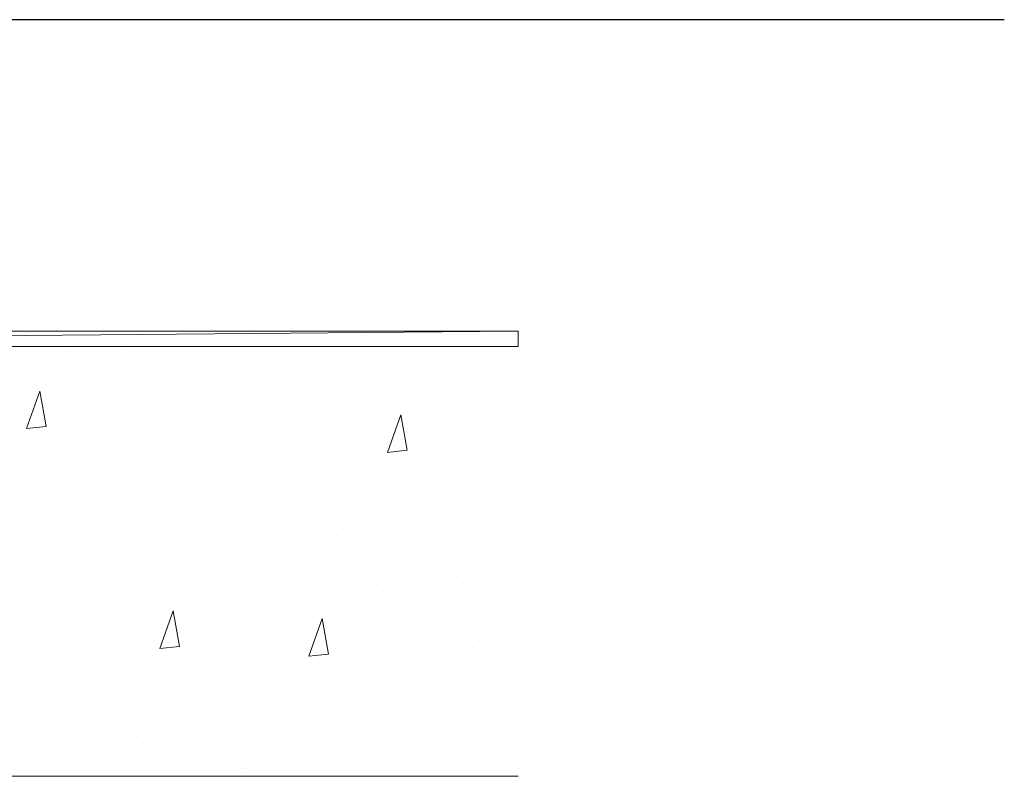
# Model space of a CAD drawing. Units: inches. Extents: x 0 to 743, y 122 to 490.
# Drawn here: x 461 to 602, y 308 to 417 of the extents above; entities that cross this region are included whole.
import ezdxf

# ---------------------------------------------------------------- set-up
doc = ezdxf.new("R2010")
doc.units = ezdxf.units.IN
doc.header["$MEASUREMENT"] = 0
doc.layers.add('BASE-OTHER', color=7, linetype='Continuous')
doc.layers.add('CDATEXT', color=7, linetype='Continuous')

# ---------------------------------------------------------------- blocks, each defined once
blk = doc.blocks.new('block 2')
at = {"layer": 'BASE-OTHER', "color": 250, "lineweight": 18}
for points in [[(532.54, 372.33), (532.54, 370.13), (281.99, 370.13), (532.54, 372.33)], [(532.54, 372.33), (281.99, 370.13), (281.99, 372.33), (532.54, 372.33)]]:
    blk.add_lwpolyline(points, dxfattribs=at)
blk = doc.blocks.new('block 3')
at = {"layer": 'BASE-OTHER', "color": 250, "lineweight": 18}
blk.add_lwpolyline([(261.69, 350.35), (261.69, 308.48), (532.54, 308.48)], dxfattribs=at)
blk = doc.blocks.new('block 16')
at = {"layer": 'BASE-OTHER', "color": 250, "lineweight": 18}
blk.add_lwpolyline([(516.62, 355.23), (513.81, 354.94)], dxfattribs=at)
blk = doc.blocks.new('block 17')
at = {"layer": 'BASE-OTHER', "color": 250, "lineweight": 18}
blk.add_lwpolyline([(515.71, 360.33), (516.62, 355.23)], dxfattribs=at)
blk = doc.blocks.new('block 18')
at = {"layer": 'BASE-OTHER', "color": 250, "lineweight": 18}
blk.add_lwpolyline([(513.81, 354.94), (515.71, 360.33)], dxfattribs=at)
blk = doc.blocks.new('block 19')
at = {"layer": 'BASE-OTHER', "color": 250, "lineweight": 18}
blk.add_lwpolyline([(505.36, 325.99), (502.54, 325.7)], dxfattribs=at)
blk = doc.blocks.new('block 20')
at = {"layer": 'BASE-OTHER', "color": 250, "lineweight": 18}
blk.add_lwpolyline([(504.44, 331.09), (505.36, 325.99)], dxfattribs=at)
blk = doc.blocks.new('block 21')
at = {"layer": 'BASE-OTHER', "color": 250, "lineweight": 18}
blk.add_lwpolyline([(502.54, 325.7), (504.44, 331.09)], dxfattribs=at)
blk = doc.blocks.new('block 22')
at = {"layer": 'BASE-OTHER', "color": 250, "lineweight": 18}
blk.add_lwpolyline([(483.98, 327.11), (481.17, 326.82)], dxfattribs=at)
blk = doc.blocks.new('block 23')
at = {"layer": 'BASE-OTHER', "color": 250, "lineweight": 18}
blk.add_lwpolyline([(483.07, 332.21), (483.98, 327.11)], dxfattribs=at)
blk = doc.blocks.new('block 24')
at = {"layer": 'BASE-OTHER', "color": 250, "lineweight": 18}
blk.add_lwpolyline([(481.17, 326.82), (483.07, 332.21)], dxfattribs=at)
blk = doc.blocks.new('block 25')
at = {"layer": 'BASE-OTHER', "color": 250, "lineweight": 18}
blk.add_lwpolyline([(464.85, 358.63), (462.03, 358.34)], dxfattribs=at)
blk = doc.blocks.new('block 26')
at = {"layer": 'BASE-OTHER', "color": 250, "lineweight": 18}
blk.add_lwpolyline([(463.94, 363.73), (464.85, 358.63)], dxfattribs=at)
blk = doc.blocks.new('block 27')
at = {"layer": 'BASE-OTHER', "color": 250, "lineweight": 18}
blk.add_lwpolyline([(462.03, 358.34), (463.94, 363.73)], dxfattribs=at)
blk = doc.blocks.new('block 161')
at = {"layer": 'CDATEXT', "color": 250, "lineweight": 25}
blk.add_lwpolyline([(602.26, 416.99), (416.36, 416.99), (285.09, 389.68)], dxfattribs=at)
blk = doc.blocks.new('block 445')
at = {"color": 250, "lineweight": 25}
blk.add_lwpolyline([(470.2, 365.66), (470.2, 365.66)], dxfattribs=at)
blk = doc.blocks.new('block 473')
at = {"color": 250, "lineweight": 25}
blk.add_lwpolyline([(471.19, 335.43), (471.19, 335.43)], dxfattribs=at)
blk = doc.blocks.new('block 474')
at = {"color": 250, "lineweight": 25}
blk.add_lwpolyline([(490.11, 349.95), (490.11, 349.95)], dxfattribs=at)
blk = doc.blocks.new('block 475')
at = {"color": 250, "lineweight": 25}
blk.add_lwpolyline([(511.27, 366.19), (511.27, 366.19)], dxfattribs=at)
blk = doc.blocks.new('block 481')
at = {"color": 250, "lineweight": 25}
blk.add_lwpolyline([(491.1, 319.72), (491.1, 319.72)], dxfattribs=at)
blk = doc.blocks.new('block 482')
at = {"color": 250, "lineweight": 25}
blk.add_lwpolyline([(512.26, 335.96), (512.26, 335.96)], dxfattribs=at)
blk = doc.blocks.new('block 483')
at = {"color": 250, "lineweight": 25}
blk.add_lwpolyline([(532.48, 351.48), (532.48, 351.48)], dxfattribs=at)
blk = doc.blocks.new('block 524')
at = {"color": 250, "lineweight": 25}
blk.add_lwpolyline([(461.18, 327.81), (461.18, 327.81)], dxfattribs=at)
blk = doc.blocks.new('block 525')
at = {"color": 250, "lineweight": 25}
blk.add_lwpolyline([(482.49, 330.62), (482.49, 330.62)], dxfattribs=at)
blk = doc.blocks.new('block 526')
at = {"color": 250, "lineweight": 25}
blk.add_lwpolyline([(490.65, 331.69), (490.65, 331.69)], dxfattribs=at)
blk = doc.blocks.new('block 527')
at = {"color": 250, "lineweight": 25}
blk.add_lwpolyline([(503.41, 333.37), (503.41, 333.37)], dxfattribs=at)
blk = doc.blocks.new('block 528')
at = {"color": 250, "lineweight": 25}
blk.add_lwpolyline([(524.72, 336.18), (524.72, 336.18)], dxfattribs=at)
blk = doc.blocks.new('block 543')
at = {"color": 250, "lineweight": 25}
blk.add_lwpolyline([(468.02, 369.33), (468.02, 369.33)], dxfattribs=at)
blk = doc.blocks.new('block 544')
at = {"color": 250, "lineweight": 25}
blk.add_lwpolyline([(476.19, 370.41), (476.19, 370.41)], dxfattribs=at)
blk = doc.blocks.new('block 598')
at = {"color": 250, "lineweight": 25}
blk.add_lwpolyline([(486.73, 313.8), (486.73, 313.8)], dxfattribs=at)
blk = doc.blocks.new('block 599')
at = {"color": 250, "lineweight": 25}
blk.add_lwpolyline([(493.34, 309.58), (493.34, 309.58)], dxfattribs=at)
blk = doc.blocks.new('block 600')
at = {"color": 250, "lineweight": 25}
blk.add_lwpolyline([(474.06, 353.09), (474.06, 353.09)], dxfattribs=at)
blk = doc.blocks.new('block 601')
at = {"color": 250, "lineweight": 25}
blk.add_lwpolyline([(480.67, 348.87), (480.67, 348.87)], dxfattribs=at)
blk = doc.blocks.new('block 602')
at = {"color": 250, "lineweight": 25}
blk.add_lwpolyline([(504.49, 333.7), (504.49, 333.7)], dxfattribs=at)
blk = doc.blocks.new('block 603')
at = {"color": 250, "lineweight": 25}
blk.add_lwpolyline([(522.91, 353.17), (522.91, 353.17)], dxfattribs=at)
blk = doc.blocks.new('block 604')
at = {"color": 250, "lineweight": 25}
blk.add_lwpolyline([(529.53, 348.96), (529.53, 348.96)], dxfattribs=at)
blk = doc.blocks.new('block 658')
at = {"color": 250, "lineweight": 25}
blk.add_lwpolyline([(475.92, 315.88), (475.92, 315.88)], dxfattribs=at)
blk = doc.blocks.new('block 659')
at = {"color": 250, "lineweight": 25}
blk.add_lwpolyline([(478.81, 313.23), (478.81, 313.23)], dxfattribs=at)
blk = doc.blocks.new('block 663')
at = {"color": 250, "lineweight": 25}
blk.add_lwpolyline([(490.93, 359.12), (490.93, 359.12)], dxfattribs=at)
blk = doc.blocks.new('block 664')
at = {"color": 250, "lineweight": 25}
blk.add_lwpolyline([(493.82, 356.47), (493.82, 356.47)], dxfattribs=at)
blk = doc.blocks.new('block 665')
at = {"color": 250, "lineweight": 25}
blk.add_lwpolyline([(507.47, 343.96), (507.47, 343.96)], dxfattribs=at)
blk = doc.blocks.new('block 666')
at = {"color": 250, "lineweight": 25}
blk.add_lwpolyline([(523.08, 329.65), (523.08, 329.65)], dxfattribs=at)
blk = doc.blocks.new('block 667')
at = {"color": 250, "lineweight": 25}
blk.add_lwpolyline([(525.97, 327), (525.97, 327)], dxfattribs=at)

msp = doc.modelspace()

# ---------------------------------------------------------------- block references
for name in ['block 544', 'block 543', 'block 475', 'block 445', 'block 663', 'block 664', 'block 600', 'block 603', 'block 483', 'block 601', 'block 474', 'block 604', 'block 665', 'block 528', 'block 473', 'block 482', 'block 527', 'block 602', 'block 525', 'block 526', 'block 666', 'block 524', 'block 667', 'block 481', 'block 658', 'block 598', 'block 659', 'block 599']:
    msp.add_blockref(name, (0, 0))
at = {"layer": 'BASE-OTHER'}
for name in ['block 2', 'block 27', 'block 26', 'block 18', 'block 17', 'block 25', 'block 16', 'block 3', 'block 24', 'block 23', 'block 21', 'block 20', 'block 22', 'block 19']:
    msp.add_blockref(name, (0, 0), dxfattribs=at)
at = {"layer": 'CDATEXT'}
msp.add_blockref('block 161', (0, 0), dxfattribs=at)

doc.saveas('drawing.dxf')
